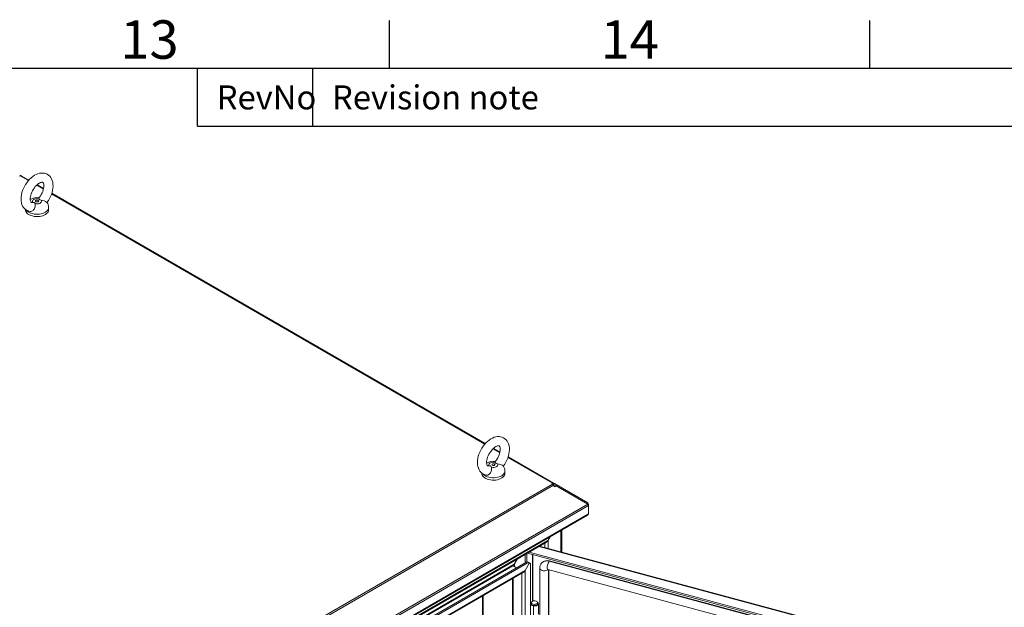
# Model space of a CAD drawing. Units: millimetres. Extents: x 63 to 8605, y 73 to 6119.
# Drawn here: x 6520 to 7545, y 5358 to 5970 of the extents above; entities that cross this region are included whole.
import ezdxf
from ezdxf.enums import TextEntityAlignment as Align

# ---------------------------------------------------------------- set-up
doc = ezdxf.new("R2010")
doc.units = ezdxf.units.MM
doc.header["$LTSCALE"] = 5
doc.linetypes.add('SLD-Solid', pattern=[0])
doc.layers.add('Title Block', color=7, linetype='Continuous')
doc.styles.add('ISO Proportional', font='ARIALN.TTF', dxfattribs={"width": 0.8})

# ---------------------------------------------------------------- blocks, each defined once
blk = doc.blocks.new('ISO A1 title block')
at = {"layer": 'Title Block'}
for p, q in [((670, 574), (670, 579)), ((720, 574), (720, 579)), ((820, 574), (20, 574)), ((650, 568), (650, 574)), ((662, 568), (662, 574)), ((650, 568), (820, 568))]:
    blk.add_line(p, q, dxfattribs=at)
at = {"layer": 'Title Block', "style": 'ISO Proportional'}
for s, p in [('13', (645, 576.5)), ('14', (695, 576.5))]:
    blk.add_text(s, height=4, dxfattribs=at).set_placement(p, align=Align.MIDDLE)
for s, p in [('RevNo', (652, 571)), ('Revision note', (664, 571))]:
    blk.add_text(s, height=2.5, dxfattribs=at).set_placement(p, align=Align.MIDDLE_LEFT)
at = {"layer": 'Title Block', "style": 'ISO Proportional', "flags": 8}
for tag, p in [('FILENAME', (747, 43)), ('DATE', (772, 43)), ('SCALE', (802, 43)), ('EDITION', (787, 23)), ('SHEET', (802, 23))]:
    blk.add_attdef(tag, text='', height=2.5, dxfattribs=at).set_placement(p, align=Align.MIDDLE_LEFT)
blk.add_attdef('DRAWING_NUMBER', text='', height=3, dxfattribs=at).set_placement((755, 25), align=Align.MIDDLE)

msp = doc.modelspace()

# ---------------------------------------------------------------- linework, layer by layer
at = {"color": 7, "linetype": 'SLD-Solid', "lineweight": 18}
for p, q in [((6520.3, 5807.2), (6519.6, 5806.8)), ((6520.3, 5807.2), (6520.6, 5807.9)), ((6521.5, 5807.3), (6520.6, 5807.9)), ((6529.4, 5802.8), (6521.6, 5807.3)), ((6544.7, 5794), (6538, 5797.8)), ((7004.6, 5528.5), (6553.3, 5789)), ((6526, 5772.2), (6526, 5771.7)), ((6550, 5771.7), (6550, 5774.1)), ((7019.9, 5519.6), (7013.2, 5523.5)), ((7075.9, 5487.3), (7028.5, 5514.7)), ((7001.2, 5497.8), (7001.2, 5497.4)), ((7025.2, 5497.4), (7025.2, 5499.8)), ((7074.6, 5486.4), (6661.7, 5248)), ((6663, 5246.7), (7075.9, 5485.1)), ((7073.9, 5486.8), (7074.6, 5487.2)), ((7074.6, 5486.4), (7073.9, 5486.8)), ((7075.8, 5485.2), (7076.8, 5486.8)), ((7075.9, 5487.3), (7076.4, 5487)), ((7075.9, 5485.1), (7076.4, 5484.2)), ((7075.9, 5485), (7077.6, 5484)), ((7076.8, 5486.8), (7076.4, 5487)), ((7078.6, 5485.8), (7076.8, 5486.8)), ((7077.6, 5484), (7078.6, 5485.8)), ((7078.6, 5485.8), (7111.5, 5466.8)), ((7076.4, 5484.2), (7076.8, 5483.5)), ((7076.8, 5483.5), (7078.6, 5484.6)), ((7077.6, 5484), (7077.6, 5484)), ((7078.6, 5484.6), (7111.5, 5465.6)), ((6662.1, 5206.1), (7111.5, 5465.6)), ((7111, 5465.9), (7111.5, 5466.8)), ((7111.7, 5465.3), (7112.1, 5465.6)), ((7112.1, 5463.9), (7112.1, 5465.6)), ((6662.3, 5194.8), (7111.3, 5454)), ((7112.1, 5463.9), (6662.5, 5204.3)), ((6662.5, 5195.7), (7112.1, 5455.3)), ((7112.1, 5463.9), (7112.1, 5455.3)), ((7084.3, 5415.7), (7084.3, 5438.4)), ((7069.9, 5427.7), (6676.4, 5200.5)), ((6677, 5200), (7068.3, 5425.9)), ((7070.1, 5427.9), (7069.6, 5427.4)), ((7072, 5431.3), (7069.9, 5427.7)), ((7072.1, 5431.4), (7070.1, 5427.9)), ((7046.1, 5404.4), (7046.1, 5413.1)), ((7047.9, 5405.2), (7047.9, 5414.2)), ((7048.5, 5414.5), (7537.3, 5282.9)), ((7050.4, 5415.6), (7537.3, 5284.5)), ((7543.5, 5292), (7061.3, 5421.8)), ((7034.9, 5402.9), (6680.3, 5198.2)), ((7046.8, 5404.8), (6688.2, 5197.8)), ((7048.2, 5404), (6689.6, 5197)), ((7038.1, 5408.5), (7034.9, 5402.9)), ((7035, 5403.1), (7038.1, 5408.5)), ((7050.8, 5404.3), (7046.2, 5396.3)), ((7046.3, 5396.5), (7050.8, 5404.4)), ((7046.8, 5404.8), (7048.2, 5404)), ((7049.4, 5405.1), (7049.4, 5405.2)), ((7049.4, 5405.2), (7050.8, 5404.4)), ((7049.4, 5405.1), (7050.8, 5404.3)), ((7063.5, 5404.5), (7063.2, 5404)), ((7071.6, 5406.4), (7071.3, 5406)), ((7525.2, 5283.8), (7071.3, 5406)), ((7525.5, 5284.2), (7071.6, 5406.4)), ((6682.4, 5198.6), (7033.4, 5401.3)), ((6691.7, 5191.7), (7046.2, 5396.3)), ((6692.2, 5191.2), (7044.6, 5394.6)), ((7033.4, 5401.3), (7037.1, 5399.2)), ((7035, 5400.7), (7034.8, 5400.5)), ((7035, 5400.7), (7037.3, 5399.3)), ((7046.3, 5396.5), (7045.8, 5396)), ((7046.3, 5396.5), (7046.3, 4480.6)), ((7051.9, 5402), (7051.9, 4481.6)), ((7061.4, 5398.9), (7061.4, 4490.2)), ((7070, 5397.4), (7491.3, 5284)), ((7070.9, 4489.5), (7070.9, 5397.2)), ((7032.9, 5387.8), (7032.9, 4488.5)), ((7002.4, 4494.4), (7002.4, 5370.2)), ((7051.9, 5361.9), (7052.1, 5362.4)), ((7052.8, 5363.1), (7052.8, 5361.8)), ((7059.2, 5361.8), (7059.2, 5363.1)), ((7060, 5351), (7060, 5361.8)), ((7053.1, 5360.9), (7051.9, 5361.1)), ((7051.9, 5361), (7053.3, 5360.7)), ((7051.9, 5360), (7055, 5359.5)), ((7053.1, 5360.9), (7053.1, 5361)), ((7053.1, 5360.8), (7053.1, 5360.9)), ((7055, 5359.5), (7055, 5348.8))]:
    msp.add_line(p, q, dxfattribs=at)
at = {"color": 8, "linetype": 'SLD-Solid', "lineweight": 18}
for p, q in [((6520.3, 5807.2), (6529, 5802.2)), ((6537.5, 5797.3), (6544.6, 5793.2)), ((6553.1, 5788.3), (7004.1, 5527.9)), ((7012.7, 5523), (7019.7, 5518.9)), ((7028.3, 5514), (7074.6, 5487.2)), ((7074.6, 5486.4), (7074.6, 5487.2)), ((7075.1, 5486), (7075.9, 5487.3)), ((7075.5, 5485.6), (7076.4, 5487)), ((7077.6, 5484), (7075.9, 5485)), ((7076.1, 5484.7), (7077.5, 5483.9)), ((7083.5, 5438), (7083.5, 5415.8)), ((7066.6, 5420.4), (7066.6, 5424.9)), ((7070.1, 5427.9), (7070.1, 5419.5)), ((7053.7, 5413.1), (7053.7, 5364.3)), ((7543, 5291.6), (7060.6, 5421.5)), ((7035, 5400.7), (7035, 5403.1)), ((7054.3, 5364.6), (7054.3, 5412.9)), ((7042.8, 4482.6), (7042.8, 5393.6)), ((7070.6, 4489), (7070.6, 5397.3)), ((7033.6, 4487.9), (7033.6, 5388.2)), ((7001.8, 4493.6), (7001.8, 5369.9))]:
    msp.add_line(p, q, dxfattribs=at)
at = {"color": 7, "linetype": 'SLD-Solid', "lineweight": 18, "flags": 128}
for points in [[(6548.3, 5779.4), (6548.4, 5779.6), (6549.8, 5781.5), (6551, 5783.5), (6552, 5785.6), (6552.9, 5787.7), (6553.6, 5789.9), (6554.2, 5792.1), (6554.5, 5794.2), (6554.7, 5796.4), (6554.6, 5798.5), (6554.3, 5800.5), (6553.8, 5802.4), (6553.1, 5804), (6552.3, 5805.4), (6551.2, 5806.8), (6550, 5807.9), (6548.6, 5808.8), (6547.1, 5809.5), (6545.6, 5809.9), (6543.9, 5810.1), (6542.3, 5810.1), (6540.6, 5809.9), (6538.8, 5809.4), (6537, 5808.6), (6535.2, 5807.7), (6533.5, 5806.5), (6531.8, 5805.1), (6530.2, 5803.6), (6528.6, 5801.9), (6527.2, 5800), (6525.9, 5798.1), (6524.8, 5796.1), (6523.8, 5794), (6522.9, 5791.8), (6522.2, 5789.7), (6521.7, 5787.5), (6521.4, 5785.3), (6521.3, 5783.2), (6521.4, 5781.1), (6521.8, 5779.1), (6522.3, 5777.2), (6523, 5775.7), (6524, 5774.1), (6525.2, 5772.8), (6526.5, 5771.8), (6527.9, 5771), (6529.4, 5770.4), (6530.6, 5770.1)], [(6533, 5779.5), (6532.6, 5779.5), (6532.3, 5779.5), (6532, 5779.6), (6531.8, 5779.8), (6531.6, 5780), (6531.4, 5780.4), (6531.2, 5781), (6531, 5781.9), (6530.9, 5783), (6531, 5784.2), (6531.1, 5785.5), (6531.5, 5787), (6531.9, 5788.5), (6532.6, 5790.1), (6533.3, 5791.7), (6534.2, 5793.2), (6535.2, 5794.7), (6536.2, 5796), (6537.3, 5797.2), (6538.5, 5798.2), (6539.6, 5799.1), (6540.6, 5799.7), (6541.6, 5800.2), (6542.4, 5800.4), (6543, 5800.5), (6543.5, 5800.6), (6543.8, 5800.5), (6544, 5800.4), (6544.2, 5800.2), (6544.4, 5799.9), (6544.7, 5799.5), (6544.9, 5798.7), (6545, 5797.8), (6545.1, 5796.7), (6545, 5795.4), (6544.8, 5794), (6544.4, 5792.5), (6543.9, 5791), (6543.2, 5789.4), (6542.4, 5787.8), (6541.5, 5786.3), (6540.5, 5784.9), (6539.9, 5784.2)], [(6533.7, 5779.5), (6533.4, 5780.2), (6533.3, 5781), (6533.6, 5781.7), (6534.3, 5782.3), (6535.1, 5782.8), (6536.2, 5783.2), (6537.5, 5783.3), (6538.7, 5783.3), (6540, 5783.1)], [(6536, 5778.2), (6536.1, 5777.5), (6536.2, 5776.8), (6536.1, 5776), (6536, 5775.1), (6535.7, 5774.2), (6535.3, 5773.2), (6534.9, 5772.5), (6534.4, 5771.8), (6533.9, 5771.2), (6533.3, 5770.7), (6532.7, 5770.4), (6532, 5770.1), (6531.4, 5770), (6530.7, 5770.1), (6530.6, 5770.1)], [(6533, 5779.5), (6533.1, 5779.5), (6533.7, 5779.5)], [(6542.3, 5781.8), (6542.6, 5781.1), (6542.7, 5780.4), (6542.4, 5779.6), (6541.7, 5779), (6540.8, 5778.5), (6539.7, 5778.1), (6538.5, 5778), (6537.2, 5778), (6536, 5778.2)], [(6539.1, 5781.5), (6539.5, 5781.2), (6539.6, 5780.9), (6539.5, 5780.5), (6539.1, 5780.2), (6538.6, 5780), (6538, 5780), (6537.4, 5780), (6536.9, 5780.2), (6536.5, 5780.5), (6536.4, 5780.9), (6536.5, 5781.2), (6536.9, 5781.5), (6537.4, 5781.7), (6538, 5781.8), (6538.6, 5781.7), (6539.1, 5781.5)], [(6550, 5771.7), (6549.9, 5770.8), (6549.5, 5769.8), (6548.8, 5768.8), (6547.9, 5767.9), (6546.8, 5767), (6545.4, 5766.3), (6543.9, 5765.7), (6542.3, 5765.3), (6540.5, 5765), (6538.7, 5764.8), (6536.8, 5764.8), (6535, 5765), (6533.3, 5765.4), (6531.7, 5765.8), (6530.2, 5766.5), (6528.9, 5767.2), (6527.8, 5768.1), (6527, 5769), (6526.4, 5770), (6526, 5771.1), (6526, 5771.7)], [(7023.5, 5505.1), (7023.6, 5505.3), (7024.9, 5507.2), (7026.1, 5509.2), (7027.2, 5511.3), (7028.1, 5513.4), (7028.8, 5515.6), (7029.3, 5517.7), (7029.7, 5519.9), (7029.8, 5522.1), (7029.8, 5524.2), (7029.5, 5526.2), (7029, 5528.1), (7028.3, 5529.7), (7027.5, 5531.1), (7026.4, 5532.5), (7025.1, 5533.6), (7023.8, 5534.5), (7022.3, 5535.2), (7020.7, 5535.6), (7019.1, 5535.8), (7017.5, 5535.8), (7015.7, 5535.5), (7014, 5535.1), (7012.2, 5534.3), (7010.4, 5533.4), (7008.7, 5532.2), (7007, 5530.8), (7005.3, 5529.3), (7003.8, 5527.6), (7002.4, 5525.7), (7001.1, 5523.8), (7000, 5521.8), (6999, 5519.7), (6998.1, 5517.5), (6997.4, 5515.4), (6996.9, 5513.2), (6996.6, 5511), (6996.5, 5508.9), (6996.6, 5506.8), (6996.9, 5504.8), (6997.5, 5502.9), (6998.2, 5501.3), (6999.2, 5499.8), (7000.3, 5498.5), (7001.6, 5497.5), (7003.1, 5496.6), (7004.6, 5496.1), (7005.8, 5495.8)], [(7008.1, 5505.2), (7007.8, 5505.2), (7007.5, 5505.2), (7007.2, 5505.3), (7007, 5505.4), (7006.8, 5505.7), (7006.6, 5506.1), (7006.3, 5506.7), (7006.2, 5507.6), (7006.1, 5508.6), (7006.1, 5509.9), (7006.3, 5511.2), (7006.6, 5512.7), (7007.1, 5514.2), (7007.7, 5515.8), (7008.5, 5517.4), (7009.4, 5518.9), (7010.4, 5520.3), (7011.4, 5521.7), (7012.5, 5522.9), (7013.6, 5523.9), (7014.7, 5524.7), (7015.8, 5525.4), (7016.7, 5525.8), (7017.5, 5526.1), (7018.2, 5526.2), (7018.7, 5526.2), (7019, 5526.2), (7019.2, 5526.1), (7019.4, 5525.9), (7019.6, 5525.6), (7019.8, 5525.2), (7020.1, 5524.4), (7020.2, 5523.5), (7020.3, 5522.4), (7020.2, 5521.1), (7019.9, 5519.7), (7019.6, 5518.2), (7019, 5516.7), (7018.4, 5515.1), (7017.6, 5513.5), (7016.7, 5512), (7015.6, 5510.6), (7015.1, 5509.9)], [(7008.1, 5505.2), (7008.2, 5505.2), (7008.9, 5505.2)], [(7008.9, 5505.2), (7008.5, 5505.9), (7008.5, 5506.6), (7008.8, 5507.3), (7009.4, 5508), (7010.3, 5508.5), (7011.4, 5508.9), (7012.7, 5509), (7013.9, 5509), (7015.1, 5508.8)], [(7017.4, 5507.5), (7017.8, 5506.8), (7017.8, 5506), (7017.5, 5505.3), (7016.9, 5504.7), (7016, 5504.2), (7014.9, 5503.8), (7013.7, 5503.6), (7012.4, 5503.7), (7011.2, 5503.9)], [(7014.3, 5507.2), (7014.7, 5506.9), (7014.8, 5506.6), (7014.7, 5506.2), (7014.3, 5505.9), (7013.8, 5505.7), (7013.2, 5505.6), (7012.6, 5505.7), (7012, 5505.9), (7011.7, 5506.2), (7011.6, 5506.6), (7011.7, 5506.9), (7012, 5507.2), (7012.6, 5507.4), (7013.2, 5507.5), (7013.8, 5507.4), (7014.3, 5507.2)], [(7025.2, 5497.4), (7025.1, 5496.5), (7024.7, 5495.5), (7024, 5494.5), (7023.1, 5493.5), (7022, 5492.7), (7020.6, 5492), (7019.1, 5491.4), (7017.4, 5490.9), (7015.7, 5490.6), (7013.9, 5490.5), (7012, 5490.5), (7010.2, 5490.7), (7008.5, 5491), (7006.8, 5491.5), (7005.4, 5492.2), (7004.1, 5492.9), (7003, 5493.8), (7002.1, 5494.7), (7001.5, 5495.7), (7001.2, 5496.8), (7001.2, 5497.4)], [(7011.2, 5503.9), (7011.3, 5503.2), (7011.3, 5502.5), (7011.3, 5501.7), (7011.1, 5500.8), (7010.9, 5499.9), (7010.5, 5498.9), (7010.1, 5498.2), (7009.6, 5497.5), (7009.1, 5496.9), (7008.5, 5496.4), (7007.8, 5496.1), (7007.2, 5495.8), (7006.5, 5495.7), (7005.9, 5495.7), (7005.8, 5495.8)], [(7034.9, 5402.9), (7034.1, 5402), (7033.4, 5401.3)], [(7035, 5400.7), (7034.9, 5401.9), (7035, 5403.1)], [(7033.6, 5401.2), (7033.7, 5401.5), (7033.9, 5401.8)], [(7069.9, 5397.5), (7069.8, 5397.5), (7070, 5397.4), (7070, 5397.4)], [(7052.8, 5363.1), (7052.6, 5363), (7052.1, 5362.4)], [(7058.3, 5361.8), (7057.5, 5361.4), (7056.6, 5361.3), (7055.6, 5361.2), (7054.7, 5361.4), (7053.9, 5361.7), (7053.3, 5362.1), (7052.9, 5362.6), (7052.8, 5363.1), (7053, 5363.7), (7053.4, 5364.2), (7054.1, 5364.6), (7054.9, 5364.8), (7055.9, 5364.9), (7056.8, 5364.9), (7057.7, 5364.6), (7058.4, 5364.3), (7058.9, 5363.8), (7059.2, 5363.3), (7059.1, 5362.7), (7058.8, 5362.2), (7058.3, 5361.8)], [(7052.8, 5361.8), (7052.9, 5361.3), (7053.3, 5360.8), (7053.9, 5360.4), (7054.7, 5360.1), (7055.6, 5359.9), (7056.6, 5359.9), (7057.5, 5360.1), (7058.3, 5360.5)], [(7055, 5359.5), (7056, 5359.5), (7057.1, 5359.5), (7058.1, 5359.8), (7059, 5360.2), (7059.6, 5360.8), (7059.9, 5361.4), (7060, 5362), (7059.7, 5362.6), (7059.2, 5363.1)]]:
    msp.add_lwpolyline(points, dxfattribs=at)
at = {"color": 8, "linetype": 'SLD-Solid', "lineweight": 18, "flags": 128}
for points in [[(6550, 5774.1), (6549.9, 5773.2), (6549.5, 5772.2), (6548.8, 5771.2), (6547.9, 5770.3), (6546.8, 5769.4), (6545.4, 5768.7), (6543.9, 5768.1), (6542.3, 5767.7), (6540.5, 5767.4), (6538.7, 5767.2), (6536.8, 5767.3), (6535, 5767.4), (6533.3, 5767.8), (6531.7, 5768.3), (6530.2, 5768.9), (6528.9, 5769.6), (6527.8, 5770.5), (6527, 5771.3)], [(7025.2, 5499.8), (7025.1, 5498.9), (7024.7, 5497.9), (7024, 5496.9), (7023.1, 5496), (7022, 5495.1), (7020.6, 5494.4), (7019.1, 5493.8), (7017.4, 5493.4), (7015.7, 5493.1), (7013.9, 5492.9), (7012, 5492.9), (7010.2, 5493.1), (7008.5, 5493.5), (7006.8, 5493.9), (7005.4, 5494.6), (7004.1, 5495.3), (7003, 5496.2), (7002.2, 5497)], [(7071.3, 5406), (7070.8, 5405.2), (7070.3, 5404.2), (7069.9, 5403.1), (7069.5, 5401.9), (7069.3, 5400.7), (7069.3, 5399.6), (7069.3, 5398.6), (7069.5, 5397.9), (7069.9, 5397.5), (7070, 5397.4)], [(7061.4, 5398.9), (7061.4, 5398.6), (7061.7, 5397.9), (7062.3, 5397.3), (7063.1, 5396.7), (7064.2, 5396.4), (7065.4, 5396.1), (7066.6, 5396.1), (7067.9, 5396.3), (7069, 5396.6), (7069.9, 5397.1), (7070.3, 5397.4)]]:
    msp.add_lwpolyline(points, dxfattribs=at)
at = {"color": 7, "linetype": 'SLD-Solid', "lineweight": 18}
for centre, radius, start, end in [((6521, 5806.2), 1.25, 65.686, 125.6182), ((6537.9, 5771.1), 13.4, 80.1297, 121.1308), ((6541.6, 5783.7), 1.73, 163.8046, 201.0029), ((6542.1, 5784.1), 2.37, 205.6712, 274.3342), ((6534.1, 5777.6), 1.99, 17.769, 102.2364), ((6541.5, 5770.5), 11.3, 53.103, 86.086), ((6541.5, 5774.4), 8.51, 358.0137, 36.9272), ((7013, 5496.8), 13.4, 80.1297, 121.1308), ((7009.3, 5503.3), 1.99, 17.769, 102.2364), ((7016.7, 5509.4), 1.73, 163.8046, 201.0029), ((7017.3, 5509.8), 2.37, 205.6712, 274.3342), ((7016.7, 5496.2), 11.3, 53.103, 86.086), ((7016.6, 5500.1), 8.51, 358.0137, 36.9272), ((7075.4, 5486.2), 1.25, 65.686, 125.6182), ((7072.8, 5483.4), 3.58, 28.8556, 58.0453), ((7110.7, 5465.6), 1.41, 358.835, 55.5671), ((7108.6, 5463.5), 3.58, 5.7502, 34.5421), ((7110.6, 5455.4), 1.54, 295.7868, 357.7399), ((7067.3, 5428.5), 2.73, 296.5606, 342.9033), ((7048.8, 5401.5), 3.91, 104.4872, 120.5964), ((7048.5, 5403.3), 2.07, 64.1499, 100.4427), ((7049.8, 5401.8), 2.66, 68.1459, 125.2308), ((7049.3, 5402.3), 2.62, 354.3796, 54.302), ((7069.3, 5399), 7.92, 140.3841, 180.8454), ((7069.1, 5399.2), 7.62, 70.5053, 136.6913), ((7043.6, 5397.2), 2.73, 296.5606, 342.9033), ((7057.6, 5361.9), 1.57, 293.5055, 355.1744)]:
    msp.add_arc(centre, radius, start, end, dxfattribs=at)
at = {"color": 8, "linetype": 'SLD-Solid', "lineweight": 18}
msp.add_arc((7068.7, 5398.8), 7.63, 70.5123, 136.5753, dxfattribs=at)

# ---------------------------------------------------------------- block references
at = {"layer": 'Title Block', "xscale": 10, "yscale": 10, "zscale": 10}
msp.add_blockref('ISO A1 title block', (205.1, 178.8), dxfattribs=at)

doc.saveas('drawing.dxf')
